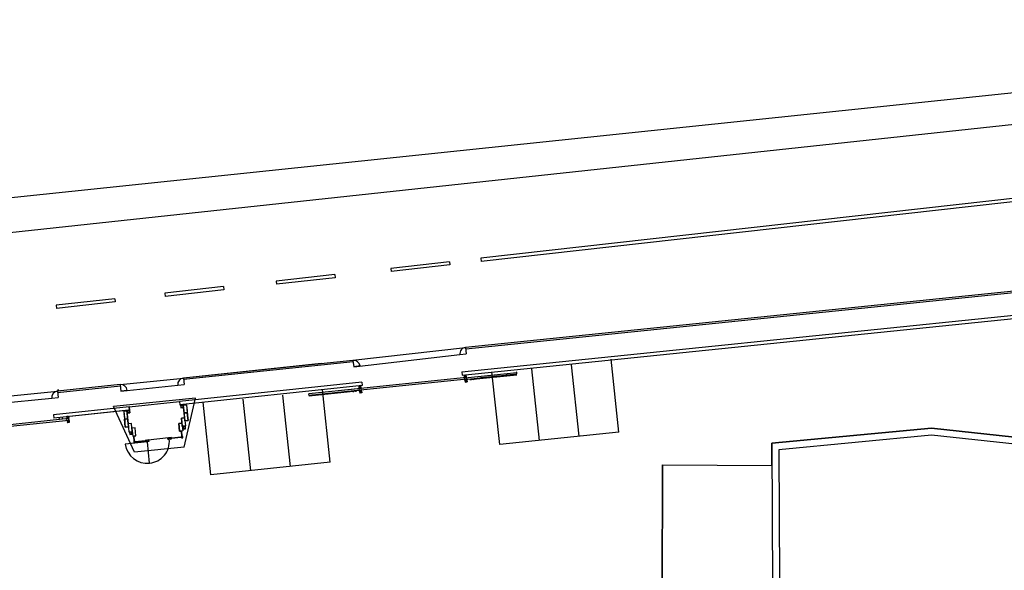
# Model space of a CAD drawing. Units: millimetres. Extents: x -498 to 3482, y 983 to 1639.
# Drawn here: x 1629 to 1690, y 1496 to 1530 of the extents above; entities that cross this region are included whole.
import ezdxf

# ---------------------------------------------------------------- set-up
doc = ezdxf.new("R2010")
doc.units = ezdxf.units.MM
doc.layers.add('SDF_PLANIVOLUMETRICO', color=9, linetype='Continuous')

msp = doc.modelspace()

# ---------------------------------------------------------------- linework, layer by layer
at = {"layer": 'SDF_PLANIVOLUMETRICO'}
for p, q in [((1734.842, 1528.169), (1370.519, 1488.872)), ((1724.185, 1516.403), (1656.718, 1509.474)), ((1724.195, 1516.304), (1656.729, 1509.375)), ((1656.482, 1507.951), (1724.306, 1514.916)), ((1656.502, 1507.752), (1724.306, 1514.714)), ((1649.666, 1508.672), (1656.718, 1509.474)), ((1649.711, 1508.274), (1656.367, 1509.031)), ((1656.367, 1509.031), (1656.764, 1509.077)), ((1656.717, 1509.483), (1656.764, 1509.077)), ((1649.666, 1508.671), (1639.047, 1507.565)), ((1647.671, 1508.463), (1639.047, 1507.565)), ((1647.671, 1508.463), (1639.047, 1507.565)), ((1649.676, 1508.571), (1639.058, 1507.466)), ((1649.666, 1508.671), (1649.711, 1508.274)), ((1650.108, 1508.32), (1649.711, 1508.274)), ((1663.827, 1503.918), (1663.352, 1508.393)), ((1666.313, 1504.182), (1665.829, 1508.736)), ((1656.482, 1507.951), (1656.502, 1507.752)), ((1656.646, 1507.747), (1656.765, 1507.759)), ((1656.658, 1507.627), (1656.646, 1507.747)), ((1656.687, 1507.714), (1656.646, 1507.747)), ((1656.658, 1507.627), (1656.647, 1507.74)), ((1656.662, 1507.594), (1656.651, 1507.698)), ((1656.663, 1507.583), (1659.921, 1507.919)), ((1656.663, 1507.579), (1659.921, 1507.915)), ((1656.674, 1507.479), (1659.931, 1507.816)), ((1656.732, 1507.718), (1656.765, 1507.759)), ((1656.778, 1507.64), (1656.765, 1507.759)), ((1656.994, 1507.482), (1659.935, 1507.786)), ((1656.996, 1507.468), (1659.936, 1507.771)), ((1658.175, 1507.644), (1658.672, 1507.696)), ((1658.855, 1503.391), (1658.371, 1507.944)), ((1658.671, 1507.701), (1658.674, 1507.671)), ((1658.671, 1507.701), (1658.674, 1507.671)), ((1658.671, 1507.701), (1658.674, 1507.671)), ((1658.721, 1507.706), (1658.724, 1507.676)), ((1658.721, 1507.706), (1658.724, 1507.676)), ((1658.722, 1507.701), (1659.219, 1507.752)), ((1659.218, 1507.757), (1659.221, 1507.728)), ((1659.218, 1507.757), (1659.221, 1507.728)), ((1659.268, 1507.762), (1659.271, 1507.733)), ((1659.269, 1507.757), (1659.766, 1507.809)), ((1659.766, 1507.814), (1659.769, 1507.784)), ((1659.766, 1507.814), (1659.769, 1507.784)), ((1659.766, 1507.814), (1659.769, 1507.784)), ((1659.815, 1507.819), (1659.818, 1507.789)), ((1659.815, 1507.819), (1659.818, 1507.789)), ((1659.92, 1507.93), (1659.919, 1507.934)), ((1659.93, 1507.831), (1659.92, 1507.93)), ((1659.93, 1507.826), (1659.927, 1507.856)), ((1661.341, 1503.654), (1660.866, 1508.129)), ((1635.093, 1507.148), (1631.16, 1506.739)), ((1635.093, 1507.148), (1639.048, 1507.563)), ((1635.093, 1507.146), (1635.134, 1506.75)), ((1635.134, 1506.75), (1638.692, 1507.123)), ((1638.692, 1507.123), (1639.09, 1507.166)), ((1650.212, 1507.305), (1638.802, 1506.092)), ((1650.233, 1507.106), (1638.823, 1505.894)), ((1639.047, 1507.565), (1639.09, 1507.166)), ((1656.782, 1507.595), (1648.734, 1506.763)), ((1656.793, 1507.487), (1648.745, 1506.655)), ((1650.169, 1507.093), (1650.049, 1507.081)), ((1650.062, 1506.962), (1650.049, 1507.081)), ((1650.09, 1507.048), (1650.049, 1507.081)), ((1650.136, 1507.053), (1650.169, 1507.093)), ((1650.181, 1506.974), (1650.169, 1507.093)), ((1650.212, 1507.305), (1650.233, 1507.106)), ((1656.658, 1507.627), (1656.691, 1507.668)), ((1656.658, 1507.627), (1656.778, 1507.64)), ((1656.663, 1507.579), (1656.658, 1507.627)), ((1656.672, 1507.494), (1656.662, 1507.594)), ((1656.783, 1507.591), (1656.663, 1507.579)), ((1656.674, 1507.479), (1656.663, 1507.579)), ((1656.679, 1507.429), (1656.672, 1507.494)), ((1656.674, 1507.474), (1657.629, 1507.573)), ((1656.793, 1507.492), (1656.674, 1507.479)), ((1656.679, 1507.429), (1656.674, 1507.479)), ((1656.679, 1507.429), (1656.798, 1507.442)), ((1656.679, 1507.429), (1656.798, 1507.442)), ((1656.679, 1507.429), (1656.691, 1507.31)), ((1656.679, 1507.429), (1656.691, 1507.31)), ((1656.81, 1507.322), (1656.679, 1507.429)), ((1656.679, 1507.429), (1656.691, 1507.31)), ((1656.679, 1507.429), (1656.691, 1507.31)), ((1656.81, 1507.322), (1656.679, 1507.429)), ((1656.691, 1507.31), (1656.798, 1507.442)), ((1656.691, 1507.31), (1656.798, 1507.442)), ((1656.691, 1507.31), (1656.81, 1507.322)), ((1656.691, 1507.31), (1656.81, 1507.322)), ((1656.778, 1507.64), (1656.737, 1507.673)), ((1656.798, 1507.442), (1656.774, 1507.671)), ((1656.798, 1507.442), (1656.778, 1507.64)), ((1656.798, 1507.442), (1656.81, 1507.322)), ((1656.798, 1507.442), (1656.81, 1507.322)), ((1656.996, 1507.468), (1656.994, 1507.482)), ((1657.032, 1507.516), (1657.035, 1507.487)), ((1657.036, 1507.472), (1657.04, 1507.437)), ((1657.081, 1507.521), (1657.084, 1507.492)), ((1657.205, 1507.489), (1657.209, 1507.454)), ((1657.627, 1507.593), (1657.63, 1507.563)), ((1657.677, 1507.593), (1658.125, 1507.639)), ((1657.677, 1507.598), (1657.68, 1507.568)), ((1658.124, 1507.644), (1658.127, 1507.615)), ((1658.124, 1507.644), (1658.127, 1507.615)), ((1658.174, 1507.649), (1658.177, 1507.62)), ((1624.097, 1506.046), (1631.158, 1506.737)), ((1624.099, 1506.046), (1631.16, 1506.737)), ((1631.158, 1506.739), (1631.197, 1506.339)), ((1631.16, 1506.739), (1631.2, 1506.339)), ((1635.103, 1507.049), (1631.17, 1506.639)), ((1635.532, 1506.792), (1635.134, 1506.75)), ((1645.747, 1502.024), (1645.272, 1506.499)), ((1650.187, 1506.913), (1646.904, 1506.574)), ((1650.188, 1506.909), (1646.904, 1506.57)), ((1646.904, 1506.57), (1646.904, 1506.574)), ((1646.914, 1506.471), (1646.904, 1506.57)), ((1646.915, 1506.466), (1646.912, 1506.495)), ((1650.198, 1506.81), (1646.914, 1506.471)), ((1647.055, 1506.48), (1646.915, 1506.466)), ((1647.055, 1506.48), (1646.915, 1506.466)), ((1649.884, 1506.748), (1646.917, 1506.441)), ((1649.885, 1506.733), (1646.919, 1506.426)), ((1647.055, 1506.485), (1647.058, 1506.456)), ((1647.055, 1506.485), (1647.058, 1506.456)), ((1647.602, 1506.537), (1647.105, 1506.485)), ((1647.105, 1506.49), (1647.108, 1506.461)), ((1647.105, 1506.49), (1647.108, 1506.461)), ((1647.105, 1506.49), (1647.108, 1506.461)), ((1647.602, 1506.542), (1647.605, 1506.512)), ((1648.15, 1506.593), (1647.652, 1506.542)), ((1647.652, 1506.547), (1647.655, 1506.517)), ((1647.652, 1506.547), (1647.655, 1506.517)), ((1648.233, 1502.288), (1647.75, 1506.842)), ((1648.149, 1506.598), (1648.152, 1506.569)), ((1648.149, 1506.598), (1648.152, 1506.569)), ((1648.697, 1506.65), (1648.199, 1506.598)), ((1648.199, 1506.603), (1648.202, 1506.574)), ((1648.199, 1506.603), (1648.202, 1506.574)), ((1648.199, 1506.603), (1648.202, 1506.574)), ((1648.696, 1506.655), (1648.699, 1506.625)), ((1649.194, 1506.701), (1648.746, 1506.655)), ((1648.746, 1506.66), (1648.749, 1506.63)), ((1648.746, 1506.66), (1648.749, 1506.63)), ((1649.193, 1506.706), (1649.197, 1506.677)), ((1649.243, 1506.711), (1649.246, 1506.682)), ((1650.199, 1506.805), (1649.244, 1506.706)), ((1649.676, 1506.711), (1649.679, 1506.676)), ((1649.79, 1506.768), (1649.793, 1506.738)), ((1649.84, 1506.773), (1649.843, 1506.743)), ((1649.845, 1506.728), (1649.848, 1506.693)), ((1649.885, 1506.733), (1649.884, 1506.748)), ((1650.062, 1506.962), (1650.095, 1507.003)), ((1650.181, 1506.974), (1650.062, 1506.962)), ((1650.085, 1506.733), (1650.062, 1506.962)), ((1650.205, 1506.745), (1650.085, 1506.733)), ((1650.085, 1506.733), (1650.098, 1506.614)), ((1650.217, 1506.626), (1650.085, 1506.733)), ((1650.098, 1506.614), (1650.205, 1506.745)), ((1650.217, 1506.626), (1650.098, 1506.614)), ((1650.181, 1506.974), (1650.14, 1507.007)), ((1650.188, 1506.909), (1650.177, 1507.014)), ((1650.198, 1506.81), (1650.188, 1506.909)), ((1650.205, 1506.745), (1650.198, 1506.81)), ((1650.205, 1506.745), (1650.217, 1506.626)), ((1650.205, 1506.745), (1650.217, 1506.626)), ((1624.135, 1505.648), (1630.799, 1506.3)), ((1624.137, 1505.648), (1630.802, 1506.3)), ((1630.799, 1506.3), (1631.197, 1506.339)), ((1630.802, 1506.3), (1631.2, 1506.339)), ((1639.811, 1506.304), (1634.662, 1505.772)), ((1638.802, 1506.092), (1638.823, 1505.894)), ((1639.241, 1505.892), (1639.042, 1505.871)), ((1639.042, 1505.871), (1639.145, 1504.877)), ((1639.241, 1505.892), (1639.052, 1505.872)), ((1639.098, 1503.239), (1639.811, 1506.304)), ((1639.241, 1505.892), (1639.308, 1505.247)), ((1640.775, 1501.496), (1640.292, 1506.05)), ((1643.261, 1501.76), (1642.786, 1506.235)), ((1646.917, 1506.441), (1646.919, 1506.426)), ((1635.653, 1505.758), (1630.917, 1505.255)), ((1630.917, 1505.255), (1630.937, 1505.056)), ((1635.611, 1505.552), (1630.937, 1505.056)), ((1635.674, 1505.559), (1630.938, 1505.056)), ((1635.992, 1502.918), (1634.662, 1505.772)), ((1635.307, 1505.485), (1635.506, 1505.506)), ((1635.307, 1505.485), (1635.496, 1505.505)), ((1635.307, 1505.485), (1635.373, 1504.84)), ((1635.322, 1505.338), (1635.373, 1504.84)), ((1635.506, 1505.506), (1635.608, 1504.511)), ((1635.515, 1505.508), (1635.675, 1505.525)), ((1635.515, 1505.508), (1635.675, 1505.525)), ((1635.53, 1505.358), (1635.515, 1505.508)), ((1635.53, 1505.358), (1635.515, 1505.508)), ((1635.691, 1505.375), (1635.53, 1505.358)), ((1635.691, 1505.375), (1635.53, 1505.358)), ((1635.537, 1505.49), (1635.658, 1505.503)), ((1635.537, 1505.49), (1635.658, 1505.503)), ((1635.548, 1505.38), (1635.537, 1505.49)), ((1635.548, 1505.38), (1635.537, 1505.49)), ((1635.669, 1505.393), (1635.548, 1505.38)), ((1635.669, 1505.393), (1635.548, 1505.38)), ((1635.653, 1505.758), (1635.674, 1505.559)), ((1635.658, 1505.503), (1635.669, 1505.393)), ((1635.658, 1505.503), (1635.669, 1505.393)), ((1635.675, 1505.525), (1635.691, 1505.375)), ((1635.675, 1505.525), (1635.691, 1505.375)), ((1639.256, 1505.744), (1639.308, 1505.247)), ((1639.344, 1504.897), (1639.293, 1505.394)), ((1631.866, 1505.021), (1618.603, 1503.651)), ((1631.877, 1504.912), (1624.635, 1504.164)), ((1631.256, 1505.118), (1631.257, 1504.958)), ((1631.456, 1505.139), (1631.457, 1504.979)), ((1631.86, 1505.163), (1631.74, 1505.151)), ((1631.74, 1505.151), (1631.753, 1505.032)), ((1631.781, 1505.118), (1631.74, 1505.151)), ((1631.753, 1505.032), (1631.786, 1505.073)), ((1631.872, 1505.044), (1631.753, 1505.032)), ((1631.768, 1504.882), (1631.753, 1505.032)), ((1631.887, 1504.895), (1631.768, 1504.882)), ((1631.768, 1504.882), (1631.78, 1504.763)), ((1631.9, 1504.775), (1631.768, 1504.882)), ((1631.78, 1504.763), (1631.887, 1504.895)), ((1631.9, 1504.775), (1631.78, 1504.763)), ((1631.826, 1505.122), (1631.86, 1505.163)), ((1631.872, 1505.044), (1631.831, 1505.077)), ((1631.86, 1505.163), (1631.872, 1505.044)), ((1631.877, 1504.912), (1631.866, 1505.021)), ((1631.887, 1504.895), (1631.872, 1505.044)), ((1631.887, 1504.895), (1631.9, 1504.775)), ((1635.409, 1504.49), (1635.358, 1504.988)), ((1635.409, 1504.49), (1635.39, 1504.679)), ((1639.344, 1504.897), (1639.155, 1504.878)), ((1639.155, 1504.878), (1639.344, 1504.897)), ((1639.155, 1504.878), (1639.344, 1504.897)), ((1639.344, 1504.897), (1639.324, 1505.086)), ((1635.409, 1504.49), (1635.598, 1504.51)), ((1635.598, 1504.51), (1635.409, 1504.49)), ((1635.598, 1504.51), (1635.409, 1504.49)), ((1638.958, 1503.9), (1638.923, 1504.24)), ((1638.954, 1503.944), (1638.923, 1504.24)), ((1638.98, 1503.902), (1638.945, 1504.243)), ((1638.975, 1503.946), (1638.945, 1504.243)), ((1666.313, 1504.182), (1658.855, 1503.391)), ((1636.789, 1503.569), (1635.398, 1503.425)), ((1635.969, 1503.591), (1635.934, 1503.931)), ((1635.991, 1503.593), (1635.955, 1503.934)), ((1636.66, 1503.636), (1636.027, 1503.571)), ((1636.662, 1503.615), (1636.029, 1503.55)), ((1636.745, 1503.576), (1636.774, 1503.579)), ((1636.767, 1503.59), (1636.773, 1503.59)), ((1636.928, 1502.234), (1636.789, 1503.569)), ((1638.914, 1503.866), (1638.304, 1503.803)), ((1638.916, 1503.844), (1638.306, 1503.781)), ((1638.885, 1503.863), (1638.318, 1503.804)), ((1638.888, 1503.841), (1638.321, 1503.783)), ((1675.892, 1502.084), (1675.89, 1503.476)), ((1639.098, 1503.239), (1635.992, 1502.918)), ((1648.233, 1502.288), (1640.775, 1501.496)), ((1669.058, 1502.119), (1668.993, 1481.571)), ((1668.993, 1481.583), (1669.058, 1502.119)), ((1669.058, 1502.119), (1675.892, 1502.084)), ((1669.058, 1502.119), (1675.892, 1502.084))]:
    msp.add_line(p, q, dxfattribs=at)
at = {"layer": 'SDF_PLANIVOLUMETRICO', "ltscale": 0.1}
for p, q in [((1675.89, 1503.476), (1685.897, 1504.43)), ((1685.897, 1504.43), (1675.89, 1503.476)), ((1685.897, 1504.43), (1699.318, 1502.978)), ((1699.318, 1502.978), (1685.897, 1504.43)), ((1675.89, 1503.476), (1675.939, 1494.539))]:
    msp.add_line(p, q, dxfattribs=at)
for points in [[(1734.726, 1530.002), (1385.034, 1493.385)], [(1719.249, 1521.971), (1657.682, 1515.065)], [(1719.269, 1521.772), (1657.704, 1514.866)], [(1655.706, 1514.843), (1652.034, 1514.431)], [(1655.728, 1514.645), (1652.051, 1514.232)], [(1655.706, 1514.843), (1655.728, 1514.645)], [(1657.682, 1515.065), (1657.704, 1514.866)], [(1648.535, 1514.047), (1644.862, 1513.635)], [(1648.535, 1514.047), (1648.557, 1513.848)], [(1652.034, 1514.431), (1652.051, 1514.232)], [(1641.565, 1513.289), (1637.892, 1512.877)], [(1641.565, 1513.289), (1641.587, 1513.09)], [(1644.862, 1513.635), (1644.879, 1513.435)], [(1648.557, 1513.848), (1644.879, 1513.435)], [(1637.892, 1512.877), (1637.91, 1512.678)], [(1641.587, 1513.09), (1637.91, 1512.678)], [(1634.754, 1512.532), (1631.081, 1512.12)], [(1631.081, 1512.12), (1631.099, 1511.92)], [(1634.776, 1512.333), (1631.099, 1511.92)], [(1634.754, 1512.532), (1634.776, 1512.333)]]:
    msp.add_lwpolyline(points, dxfattribs=at)
at = {"layer": 'SDF_PLANIVOLUMETRICO', "const_width": 0.1}
msp.add_lwpolyline([(1631.159, 1506.84), (1631.269, 1506.751)], dxfattribs=at)
at = {"layer": 'SDF_PLANIVOLUMETRICO'}
for points in [[(1635.653, 1505.758), (1638.802, 1506.092), (1638.823, 1505.894), (1638.868, 1505.898), (1638.888, 1505.705), (1639.058, 1505.723), (1639.126, 1505.066), (1638.927, 1505.045), (1638.957, 1504.747), (1638.758, 1504.726), (1638.81, 1504.229), (1638.912, 1504.239), (1638.923, 1504.24), (1638.958, 1503.9), (1638.925, 1503.896), (1638.928, 1503.867), (1638.304, 1503.803), (1638.301, 1503.832), (1636.657, 1503.661), (1636.66, 1503.636), (1636.027, 1503.571), (1636.025, 1503.596), (1635.991, 1503.593), (1635.955, 1503.934), (1636.069, 1503.945), (1636.018, 1504.443), (1635.819, 1504.422), (1635.788, 1504.721), (1635.589, 1504.7), (1635.521, 1505.357), (1635.691, 1505.375)], [(1639.033, 1505.872), (1638.872, 1505.855), (1638.888, 1505.705), (1639.048, 1505.722)], [(1639.033, 1505.872), (1638.872, 1505.855), (1638.888, 1505.705), (1639.048, 1505.722)], [(1639.033, 1505.872), (1638.872, 1505.855), (1638.888, 1505.705), (1639.048, 1505.722)], [(1639.033, 1505.872), (1638.872, 1505.855), (1638.888, 1505.705), (1639.048, 1505.722)], [(1639.033, 1505.872), (1638.872, 1505.855), (1638.888, 1505.705), (1639.048, 1505.722)], [(1639.033, 1505.872), (1638.872, 1505.855), (1638.888, 1505.705), (1639.048, 1505.722)], [(1639.015, 1505.85), (1638.894, 1505.837), (1638.905, 1505.727), (1639.026, 1505.74)], [(1639.015, 1505.85), (1638.894, 1505.837), (1638.905, 1505.727), (1639.026, 1505.74)], [(1639.015, 1505.85), (1638.894, 1505.837), (1638.905, 1505.727), (1639.026, 1505.74)], [(1639.015, 1505.85), (1638.894, 1505.837), (1638.905, 1505.727), (1639.026, 1505.74)], [(1639.015, 1505.85), (1638.894, 1505.837), (1638.905, 1505.727), (1639.026, 1505.74)], [(1639.015, 1505.85), (1638.894, 1505.837), (1638.905, 1505.727), (1639.026, 1505.74)], [(1639.293, 1505.394), (1639.094, 1505.374), (1639.042, 1505.871), (1639.241, 1505.892)], [(1635.358, 1504.988), (1635.557, 1505.008), (1635.506, 1505.506), (1635.307, 1505.485)], [(1639.344, 1504.897), (1639.145, 1504.877), (1639.094, 1505.374), (1639.293, 1505.394)], [(1635.409, 1504.49), (1635.608, 1504.511), (1635.557, 1505.008), (1635.358, 1504.988)], [(1635.64, 1504.203), (1635.839, 1504.223), (1635.788, 1504.721), (1635.589, 1504.7)], [(1639.009, 1504.249), (1638.81, 1504.229), (1638.758, 1504.726), (1638.957, 1504.747)], [(1639.177, 1504.568), (1638.978, 1504.548), (1638.927, 1505.045), (1639.126, 1505.066)], [(1635.833, 1504.196), (1635.672, 1504.18), (1635.687, 1504.03), (1635.848, 1504.047)], [(1635.833, 1504.196), (1635.672, 1504.18), (1635.687, 1504.03), (1635.848, 1504.047)], [(1635.815, 1504.174), (1635.694, 1504.162), (1635.705, 1504.052), (1635.826, 1504.064)], [(1635.815, 1504.174), (1635.694, 1504.162), (1635.705, 1504.052), (1635.826, 1504.064)], [(1635.87, 1503.925), (1636.069, 1503.945), (1636.018, 1504.443), (1635.819, 1504.422)], [(1639.17, 1504.541), (1639.01, 1504.525), (1639.025, 1504.375), (1639.186, 1504.392)], [(1639.17, 1504.541), (1639.01, 1504.525), (1639.025, 1504.375), (1639.186, 1504.392)], [(1639.153, 1504.519), (1639.032, 1504.507), (1639.043, 1504.397), (1639.164, 1504.409)], [(1639.153, 1504.519), (1639.032, 1504.507), (1639.043, 1504.397), (1639.164, 1504.409)], [(1636.025, 1503.596), (1635.937, 1503.587), (1635.946, 1503.508), (1636.033, 1503.517)], [(1636.745, 1503.67), (1636.657, 1503.661), (1636.666, 1503.582), (1636.753, 1503.591)], [(1636.891, 1503.686), (1636.804, 1503.677), (1636.812, 1503.598), (1636.899, 1503.607)], [(1638.147, 1503.816), (1638.06, 1503.807), (1638.068, 1503.727), (1638.155, 1503.736)], [(1638.301, 1503.832), (1638.214, 1503.823), (1638.222, 1503.743), (1638.309, 1503.752)], [(1639.013, 1503.905), (1638.925, 1503.896), (1638.934, 1503.817), (1639.021, 1503.826)]]:
    msp.add_lwpolyline(points, close=True, dxfattribs=at)
at = {"layer": 'SDF_PLANIVOLUMETRICO', "ltscale": 0.1}
msp.add_lwpolyline([(1676.375, 1494.931), (1685.97, 1493.847), (1698.908, 1495.209), (1698.881, 1502.584), (1685.894, 1503.989), (1676.331, 1503.077)], close=True, dxfattribs=at)
at = {"layer": 'SDF_PLANIVOLUMETRICO'}
for centre, radius in [((1656.712, 1507.693), 0.0321), ((1650.115, 1507.028), 0.0321), ((1631.806, 1505.097), 0.0321), ((1636.788, 1503.585), 0.0155)]:
    msp.add_circle(centre, radius, dxfattribs=at)
for centre, radius, start, end in [((1656.764, 1509.077), 0.4, 96.69556, 186.69556), ((1649.711, 1508.274), 0.4, 6.52699, 96.52699), ((1635.134, 1506.75), 0.4, 5.91261, 95.91261), ((1639.09, 1507.166), 0.4, 96.08117, 186.08117), ((1631.197, 1506.339), 0.4, 95.66831, 185.66831), ((1631.2, 1506.339), 0.4, 95.66831, 185.66831), ((1636.784, 1503.626), 1.4, 188.24834, 275.90058), ((1636.806, 1503.59), 1.361, 275.11292, 5.88766)]:
    msp.add_arc(centre, radius, start, end, dxfattribs=at)

doc.saveas('drawing.dxf')
